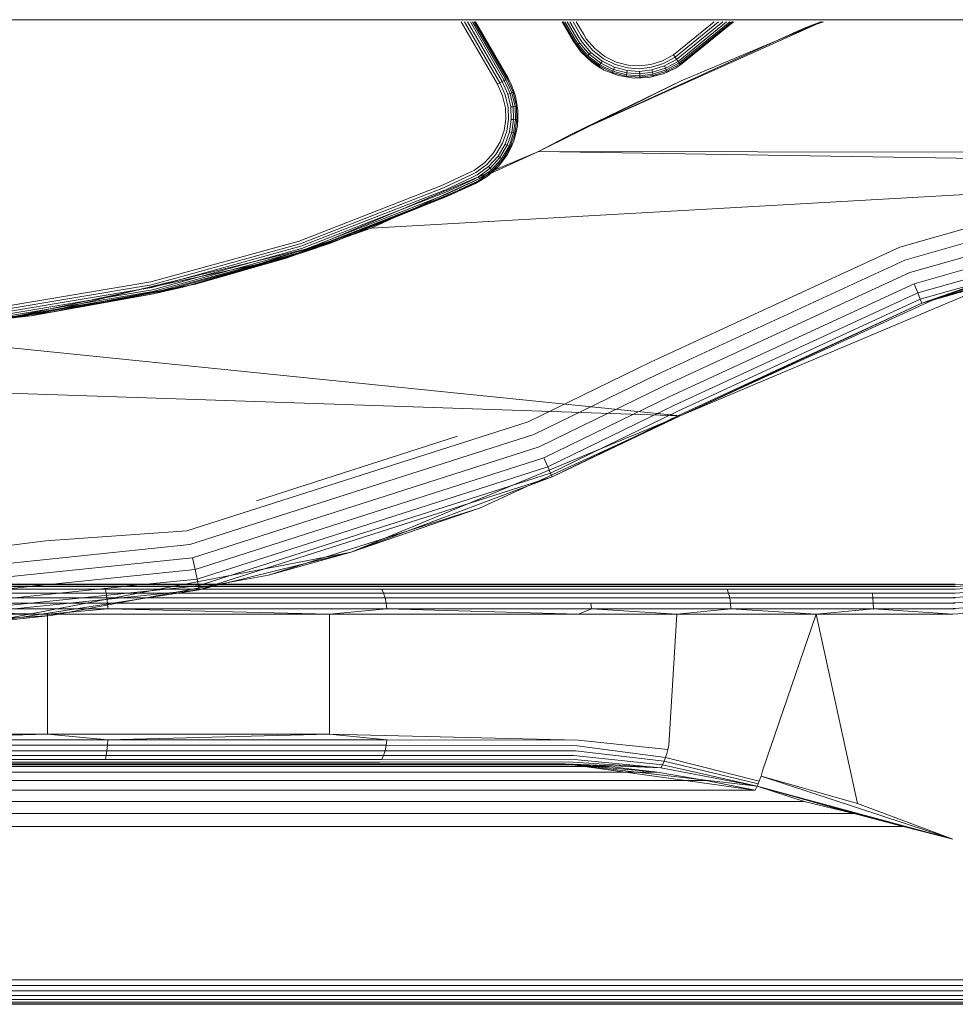
# Model space of a CAD drawing. Units: millimetres. Extents: x 1232 to 578302, y 1430 to 596964.
# Drawn here: x 7708 to 7771, y 5260 to 5326 of the extents above; entities that cross this region are included whole.
import ezdxf

# ---------------------------------------------------------------- set-up
doc = ezdxf.new("R2010")
doc.units = ezdxf.units.MM
doc.layers.add('Контур', color=7, linetype='Continuous', lineweight=15)

msp = doc.modelspace()

# ---------------------------------------------------------------- linework, layer by layer
at = {"layer": 'Контур'}
for p, q in [((5287.656, 5326.019), (8763.657, 5326.019)), ((7737.725, 5325.887), (7740.135, 5321.712)), ((7737.939, 5325.887), (7740.296, 5321.805)), ((7738.146, 5325.887), (7740.451, 5321.895)), ((7738.331, 5325.887), (7740.589, 5321.975)), ((7738.481, 5325.887), (7740.702, 5322.04)), ((7738.588, 5325.887), (7740.782, 5322.086)), ((7740.829, 5322.113), (7738.65, 5325.887)), ((7740.843, 5322.121), (7738.669, 5325.887)), ((7744.443, 5325.887), (7745.173, 5324.621)), ((7744.462, 5325.887), (7745.188, 5324.63)), ((7745.234, 5324.656), (7744.524, 5325.887)), ((7745.314, 5324.703), (7744.631, 5325.887)), ((7745.427, 5324.768), (7744.781, 5325.887)), ((7745.565, 5324.848), (7744.966, 5325.887)), ((7761.758, 5325.887), (7745.075, 5318.395)), ((7745.075, 5318.395), (7760.579, 5325.451)), ((7745.721, 5324.937), (7745.172, 5325.887)), ((7745.882, 5325.03), (7745.387, 5325.887)), ((7751.874, 5323.676), (7754.585, 5325.887)), ((7751.979, 5323.523), (7754.879, 5325.887)), ((7752.081, 5323.375), (7755.161, 5325.887)), ((7752.171, 5323.243), (7755.414, 5325.887)), ((7752.245, 5323.136), (7755.619, 5325.887)), ((7752.298, 5323.06), (7755.765, 5325.887)), ((7752.328, 5323.016), (7755.849, 5325.887)), ((7752.337, 5323.002), (7755.876, 5325.887)), ((7755.804, 5325.887), (7752.337, 5323.002)), ((7761.731, 5325.887), (7752.372, 5321.949)), ((7760.579, 5325.451), (7761.861, 5325.887)), ((7761.698, 5325.887), (7760.579, 5325.451)), ((7745.427, 5324.768), (7745.626, 5324.453)), ((7745.565, 5324.848), (7745.757, 5324.544)), ((7745.721, 5324.937), (7745.905, 5324.645)), ((7745.882, 5325.03), (7746.058, 5324.751)), ((7745.173, 5324.621), (7745.398, 5324.297)), ((7745.701, 5323.875), (7745.173, 5324.621)), ((7745.188, 5324.63), (7745.398, 5324.297)), ((7745.234, 5324.656), (7745.442, 5324.327)), ((7745.314, 5324.703), (7745.518, 5324.38)), ((7745.398, 5324.297), (7745.442, 5324.327)), ((7745.701, 5323.875), (7745.398, 5324.297)), ((7745.442, 5324.327), (7745.518, 5324.38)), ((7745.442, 5324.327), (7746.101, 5323.554)), ((7745.518, 5324.38), (7745.626, 5324.453)), ((7745.518, 5324.38), (7746.165, 5323.621)), ((7745.626, 5324.453), (7746.254, 5323.715)), ((7745.757, 5324.544), (7746.365, 5323.831)), ((7745.905, 5324.645), (7746.488, 5323.961)), ((7746.058, 5324.751), (7746.617, 5324.095)), ((7745.701, 5323.875), (7746.064, 5323.515)), ((7746.398, 5323.203), (7745.701, 5323.875)), ((7746.064, 5323.515), (7746.101, 5323.554)), ((7746.398, 5323.203), (7746.064, 5323.515)), ((7746.101, 5323.554), (7746.165, 5323.621)), ((7746.904, 5322.933), (7746.101, 5323.554)), ((7746.165, 5323.621), (7746.254, 5323.715)), ((7746.953, 5323.011), (7746.165, 5323.621)), ((7746.254, 5323.715), (7746.365, 5323.831)), ((7747.021, 5323.122), (7746.254, 5323.715)), ((7747.106, 5323.258), (7746.365, 5323.831)), ((7747.2, 5323.41), (7746.488, 5323.961)), ((7746.617, 5324.095), (7747.298, 5323.568)), ((7747.298, 5323.568), (7748.056, 5323.198)), ((7751.134, 5323.27), (7751.874, 5323.676)), ((7751.979, 5323.523), (7751.207, 5323.099)), ((7751.874, 5323.676), (7751.979, 5323.523)), ((7751.874, 5323.676), (7751.979, 5323.523)), ((7751.979, 5323.523), (7752.081, 5323.375)), ((7751.979, 5323.523), (7752.065, 5323.398)), ((7751.979, 5323.523), (7751.979, 5323.523)), ((7746.398, 5323.203), (7746.876, 5322.887)), ((7747.247, 5322.659), (7746.398, 5323.203)), ((7746.876, 5322.887), (7746.904, 5322.933)), ((7747.247, 5322.659), (7746.876, 5322.887)), ((7746.904, 5322.933), (7746.953, 5323.011)), ((7747.797, 5322.496), (7746.904, 5322.933)), ((7746.953, 5323.011), (7747.021, 5323.122)), ((7747.83, 5322.583), (7746.953, 5323.011)), ((7747.021, 5323.122), (7747.106, 5323.258)), ((7747.875, 5322.705), (7747.021, 5323.122)), ((7747.93, 5322.855), (7747.106, 5323.258)), ((7747.992, 5323.023), (7747.2, 5323.41)), ((7747.875, 5322.705), (7747.93, 5322.855)), ((7748.782, 5322.632), (7747.93, 5322.855)), ((7748.81, 5322.809), (7747.992, 5323.023)), ((7748.056, 5323.198), (7748.84, 5322.992)), ((7749.607, 5322.754), (7748.81, 5322.809)), ((7748.84, 5322.992), (7749.602, 5322.94)), ((7749.602, 5322.94), (7750.361, 5323.028)), ((7750.399, 5322.846), (7749.607, 5322.754)), ((7750.361, 5323.028), (7751.134, 5323.27)), ((7751.207, 5323.099), (7750.399, 5322.846)), ((7751.277, 5322.934), (7750.436, 5322.671)), ((7752.004, 5322.791), (7751.174, 5322.409)), ((7752.081, 5323.375), (7751.277, 5322.934)), ((7751.339, 5322.787), (7751.277, 5322.934)), ((7752.171, 5323.243), (7751.339, 5322.787)), ((7752.245, 5323.136), (7751.39, 5322.667)), ((7752.298, 5323.06), (7751.426, 5322.582)), ((7752.004, 5322.791), (7751.447, 5322.532)), ((7752.004, 5322.791), (7752.328, 5323.016)), ((7752.337, 5323.002), (7752.004, 5322.791)), ((7752.065, 5323.398), (7752.081, 5323.375)), ((7752.081, 5323.375), (7752.171, 5323.243)), ((7752.081, 5323.375), (7752.081, 5323.375)), ((7752.171, 5323.243), (7752.245, 5323.136)), ((7752.171, 5323.243), (7752.171, 5323.243)), ((7752.245, 5323.136), (7752.257, 5323.119)), ((7752.245, 5323.136), (7752.245, 5323.136)), ((7752.257, 5323.119), (7752.298, 5323.06)), ((7752.298, 5323.06), (7752.257, 5323.119)), ((7752.298, 5323.06), (7752.321, 5323.026)), ((7752.321, 5323.026), (7752.298, 5323.06)), ((7752.298, 5323.06), (7752.298, 5323.06)), ((7752.321, 5323.026), (7752.328, 5323.016)), ((7752.328, 5323.016), (7752.337, 5323.002)), ((7747.247, 5322.659), (7747.779, 5322.446)), ((7748.209, 5322.292), (7747.247, 5322.659)), ((7747.779, 5322.446), (7747.797, 5322.496)), ((7748.209, 5322.292), (7747.779, 5322.446)), ((7747.797, 5322.496), (7747.83, 5322.583)), ((7748.721, 5322.254), (7747.797, 5322.496)), ((7747.83, 5322.583), (7747.875, 5322.705)), ((7748.736, 5322.346), (7747.83, 5322.583)), ((7748.756, 5322.474), (7747.875, 5322.705)), ((7748.209, 5322.292), (7748.713, 5322.201)), ((7749.226, 5322.129), (7748.209, 5322.292)), ((7748.713, 5322.201), (7748.721, 5322.254)), ((7749.226, 5322.129), (7748.713, 5322.201)), ((7748.721, 5322.254), (7748.736, 5322.346)), ((7749.62, 5322.193), (7748.721, 5322.254)), ((7748.736, 5322.346), (7748.756, 5322.474)), ((7749.618, 5322.286), (7748.736, 5322.346)), ((7748.756, 5322.474), (7748.782, 5322.632)), ((7749.615, 5322.415), (7748.756, 5322.474)), ((7749.611, 5322.575), (7748.782, 5322.632)), ((7750.234, 5322.175), (7749.226, 5322.129)), ((7749.226, 5322.129), (7749.621, 5322.139)), ((7750.436, 5322.671), (7749.611, 5322.575)), ((7749.615, 5322.415), (7749.611, 5322.575)), ((7750.469, 5322.514), (7749.615, 5322.415)), ((7749.618, 5322.286), (7749.615, 5322.415)), ((7750.496, 5322.387), (7749.618, 5322.286)), ((7749.62, 5322.193), (7749.618, 5322.286)), ((7750.515, 5322.296), (7749.62, 5322.193)), ((7749.621, 5322.139), (7749.62, 5322.193)), ((7750.234, 5322.175), (7749.621, 5322.139)), ((7751.174, 5322.409), (7750.234, 5322.175)), ((7750.234, 5322.175), (7750.526, 5322.244)), ((7750.469, 5322.514), (7750.436, 5322.671)), ((7751.339, 5322.787), (7750.469, 5322.514)), ((7750.496, 5322.387), (7750.469, 5322.514)), ((7751.39, 5322.667), (7750.496, 5322.387)), ((7750.515, 5322.296), (7750.496, 5322.387)), ((7751.426, 5322.582), (7750.515, 5322.296)), ((7750.526, 5322.244), (7750.515, 5322.296)), ((7751.174, 5322.409), (7750.526, 5322.244)), ((7751.174, 5322.409), (7751.447, 5322.532)), ((7751.39, 5322.667), (7751.339, 5322.787)), ((7751.426, 5322.582), (7751.39, 5322.667)), ((7751.447, 5322.532), (7751.426, 5322.582)), ((7740.135, 5321.712), (7740.296, 5321.805)), ((7740.135, 5321.712), (7740.296, 5321.805)), ((7740.481, 5320.943), (7740.135, 5321.712)), ((7740.296, 5321.805), (7740.451, 5321.895)), ((7740.451, 5321.895), (7740.296, 5321.805)), ((7740.296, 5321.805), (7740.657, 5321.002)), ((7740.296, 5321.805), (7740.296, 5321.805)), ((7740.451, 5321.895), (7740.589, 5321.975)), ((7740.451, 5321.895), (7740.589, 5321.975)), ((7740.451, 5321.895), (7740.827, 5321.058)), ((7740.589, 5321.975), (7740.702, 5322.04)), ((7740.702, 5322.04), (7740.589, 5321.975)), ((7740.589, 5321.975), (7740.979, 5321.109)), ((7740.589, 5321.975), (7740.589, 5321.975)), ((7740.702, 5322.04), (7741.102, 5321.15)), ((7740.782, 5322.086), (7741.19, 5321.179)), ((7740.782, 5322.086), (7740.782, 5322.086)), ((7741.027, 5321.772), (7740.829, 5322.113)), ((7740.843, 5322.121), (7741.027, 5321.772)), ((7741.027, 5321.772), (7741.241, 5321.196)), ((7741.027, 5321.772), (7741.343, 5320.914)), ((7752.372, 5321.949), (7742.878, 5317.239)), ((7752.372, 5321.949), (7745.075, 5318.395)), ((7740.661, 5320.153), (7740.481, 5320.943)), ((7740.657, 5321.002), (7740.846, 5320.177)), ((7740.979, 5321.109), (7740.827, 5321.058)), ((7740.827, 5321.058), (7741.023, 5320.2)), ((7741.102, 5321.15), (7740.979, 5321.109)), ((7740.979, 5321.109), (7741.182, 5320.22)), ((7741.19, 5321.179), (7741.102, 5321.15)), ((7741.102, 5321.15), (7741.311, 5320.237)), ((7741.241, 5321.196), (7741.19, 5321.179)), ((7741.19, 5321.179), (7741.403, 5320.248)), ((7741.343, 5320.914), (7741.241, 5321.196)), ((7741.343, 5320.914), (7741.456, 5320.255)), ((7741.343, 5320.914), (7741.502, 5319.959)), ((7740.846, 5320.177), (7740.874, 5319.379)), ((7741.182, 5320.22), (7741.023, 5320.2)), ((7741.023, 5320.2), (7741.053, 5319.369)), ((7741.311, 5320.237), (7741.182, 5320.22)), ((7741.182, 5320.22), (7741.213, 5319.36)), ((7741.403, 5320.248), (7741.311, 5320.237)), ((7741.311, 5320.237), (7741.343, 5319.353)), ((7741.456, 5320.255), (7741.403, 5320.248)), ((7741.403, 5320.248), (7741.435, 5319.348)), ((7741.502, 5319.959), (7741.456, 5320.255)), ((7740.689, 5319.39), (7740.661, 5320.153)), ((7741.502, 5319.959), (7741.468, 5318.951)), ((7741.502, 5319.959), (7741.489, 5319.345)), ((7740.577, 5318.634), (7740.689, 5319.39)), ((7740.874, 5319.379), (7740.758, 5318.59)), ((7741.053, 5319.369), (7740.932, 5318.547)), ((7741.213, 5319.36), (7741.053, 5319.369)), ((7741.213, 5319.36), (7741.087, 5318.51)), ((7741.343, 5319.353), (7741.213, 5319.36)), ((7741.343, 5319.353), (7741.213, 5318.479)), ((7741.468, 5318.951), (7741.225, 5317.95)), ((7741.435, 5319.348), (7741.303, 5318.457)), ((7741.435, 5319.348), (7741.343, 5319.353)), ((7741.468, 5318.951), (7741.355, 5318.444)), ((7741.489, 5319.345), (7741.435, 5319.348)), ((7741.468, 5318.951), (7741.489, 5319.345)), ((7766.955, 5310.863), (7795.665, 5319.005)), ((7740.31, 5317.869), (7740.577, 5318.634)), ((7740.758, 5318.59), (7740.479, 5317.791)), ((7740.932, 5318.547), (7740.642, 5317.716)), ((7741.087, 5318.51), (7740.787, 5317.649)), ((7741.213, 5318.479), (7740.905, 5317.594)), ((7741.087, 5318.51), (7740.932, 5318.547)), ((7741.303, 5318.457), (7740.989, 5317.555)), ((7741.213, 5318.479), (7741.087, 5318.51)), ((7741.303, 5318.457), (7741.213, 5318.479)), ((7741.225, 5317.95), (7741.355, 5318.444)), ((7741.355, 5318.444), (7741.303, 5318.457)), ((7742.878, 5317.239), (7745.075, 5318.395)), ((7739.881, 5317.142), (7740.31, 5317.869)), ((7740.479, 5317.791), (7740.031, 5317.032)), ((7740.642, 5317.716), (7740.175, 5316.926)), ((7740.787, 5317.649), (7740.304, 5316.831)), ((7740.905, 5317.594), (7740.409, 5316.754)), ((7740.989, 5317.555), (7740.483, 5316.699)), ((7740.787, 5317.649), (7740.642, 5317.716)), ((7741.225, 5317.95), (7740.783, 5317.02)), ((7740.905, 5317.594), (7740.787, 5317.649)), ((7740.989, 5317.555), (7740.905, 5317.594)), ((7741.038, 5317.533), (7740.989, 5317.555)), ((7741.225, 5317.95), (7741.038, 5317.533)), ((7767.294, 5309.996), (7795.831, 5318.089)), ((7726.05, 5310.118), (7742.878, 5317.239)), ((7742.878, 5317.239), (7731.711, 5312.113)), ((7739.302, 5316.505), (7739.881, 5317.142)), ((7740.031, 5317.032), (7739.426, 5316.366)), ((7740.175, 5316.926), (7739.545, 5316.233)), ((7740.783, 5317.02), (7740.174, 5316.216)), ((7740.304, 5316.831), (7740.175, 5316.926)), ((7740.783, 5317.02), (7740.527, 5316.667)), ((7740.783, 5317.02), (7741.038, 5317.533)), ((7742.878, 5317.239), (7804.771, 5316.256)), ((7742.878, 5317.239), (7813.947, 5317.104)), ((7767.621, 5309.162), (7795.991, 5317.208)), ((7731.711, 5312.113), (7804.771, 5316.256)), ((7738.604, 5316), (7739.302, 5316.505)), ((7738.697, 5315.838), (7739.426, 5316.366)), ((7738.787, 5315.683), (7739.545, 5316.233)), ((7739.652, 5316.114), (7739.545, 5316.233)), ((7740.304, 5316.831), (7739.652, 5316.114)), ((7740.409, 5316.754), (7739.739, 5316.017)), ((7740.483, 5316.699), (7739.8, 5315.948)), ((7740.174, 5316.216), (7740.527, 5316.667)), ((7740.409, 5316.754), (7740.304, 5316.831)), ((7740.483, 5316.699), (7740.409, 5316.754)), ((7740.527, 5316.667), (7740.483, 5316.699)), ((7767.912, 5308.418), (7796.134, 5316.422)), ((7738.312, 5315.846), (7736.469, 5314.991)), ((7738.392, 5315.678), (7736.545, 5314.821)), ((7738.312, 5315.846), (7738.604, 5316)), ((7738.392, 5315.678), (7738.697, 5315.838)), ((7738.469, 5315.516), (7738.787, 5315.683)), ((7739.449, 5315.574), (7738.663, 5315.107)), ((7738.867, 5315.545), (7739.652, 5316.114)), ((7738.932, 5315.432), (7739.739, 5316.017)), ((7738.978, 5315.352), (7739.8, 5315.948)), ((7739.449, 5315.574), (7739.005, 5315.306)), ((7740.174, 5316.216), (7739.449, 5315.574)), ((7739.449, 5315.574), (7739.836, 5315.908)), ((7739.739, 5316.017), (7739.652, 5316.114)), ((7739.8, 5315.948), (7739.739, 5316.017)), ((7739.836, 5315.908), (7739.8, 5315.948)), ((7740.174, 5316.216), (7739.836, 5315.908)), ((7768.149, 5307.813), (7796.25, 5315.782)), ((7726.915, 5311.259), (7736.469, 5314.991)), ((7738.663, 5315.107), (7729.083, 5311.139)), ((7738.469, 5315.516), (7736.619, 5314.658)), ((7738.537, 5315.372), (7736.685, 5314.512)), ((7738.593, 5315.254), (7736.738, 5314.394)), ((7738.633, 5315.171), (7736.777, 5314.309)), ((7738.656, 5315.122), (7736.799, 5314.261)), ((7738.663, 5315.107), (7736.799, 5314.261)), ((7738.537, 5315.372), (7738.867, 5315.545)), ((7738.593, 5315.254), (7738.932, 5315.432)), ((7738.633, 5315.171), (7738.978, 5315.352)), ((7738.656, 5315.122), (7739.005, 5315.306)), ((7738.663, 5315.107), (7739.005, 5315.306)), ((7738.932, 5315.432), (7738.867, 5315.545)), ((7738.978, 5315.352), (7738.932, 5315.432)), ((7739.005, 5315.306), (7738.978, 5315.352)), ((7768.318, 5307.381), (7796.332, 5315.326)), ((7796.38, 5315.063), (7768.416, 5307.132)), ((7736.545, 5314.821), (7726.974, 5311.083)), ((7736.619, 5314.658), (7727.03, 5310.913)), ((7736.685, 5314.512), (7727.08, 5310.761)), ((7736.738, 5314.394), (7727.121, 5310.638)), ((7736.777, 5314.309), (7727.151, 5310.55)), ((7736.799, 5314.261), (7727.167, 5310.499)), ((7729.083, 5311.139), (7736.799, 5314.261)), ((7791.629, 5314.036), (7768.416, 5307.132)), ((7786.655, 5312.878), (7769.082, 5307.301)), ((7731.711, 5312.113), (7719.996, 5308.394)), ((7726.05, 5310.118), (7731.711, 5312.113)), ((7709.062, 5306.289), (7729.083, 5311.139)), ((7717.027, 5308.535), (7726.915, 5311.259)), ((7726.974, 5311.083), (7717.067, 5308.353)), ((7729.083, 5311.139), (7719.26, 5308.212)), ((7729.083, 5311.139), (7727.167, 5310.499)), ((7727.03, 5310.913), (7717.105, 5308.178)), ((7727.08, 5310.761), (7717.14, 5308.022)), ((7727.121, 5310.638), (7717.168, 5307.895)), ((7727.151, 5310.55), (7717.188, 5307.804)), ((7727.167, 5310.499), (7717.199, 5307.752)), ((7719.26, 5308.212), (7727.167, 5310.499)), ((7750.391, 5303.215), (7766.955, 5310.863)), ((7707.116, 5306.046), (7726.05, 5310.118)), ((7726.05, 5310.118), (7719.996, 5308.394)), ((7750.831, 5302.394), (7767.294, 5309.996)), ((7777.565, 5310.291), (7768.416, 5307.132)), ((7777.565, 5310.291), (7769.082, 5307.301)), ((7751.254, 5301.605), (7767.621, 5309.162)), ((7706.964, 5306.852), (7717.027, 5308.535)), ((7717.067, 5308.353), (7706.985, 5306.667)), ((7719.996, 5308.394), (7707.916, 5306.141)), ((7751.631, 5300.9), (7767.912, 5308.418)), ((7773.522, 5308.58), (7752.323, 5299.609)), ((7768.149, 5307.813), (7767.912, 5308.418)), ((7717.105, 5308.178), (7707.006, 5306.489)), ((7717.14, 5308.022), (7707.024, 5306.33)), ((7717.168, 5307.895), (7707.039, 5306.201)), ((7717.188, 5307.804), (7707.049, 5306.109)), ((7717.199, 5307.752), (7707.055, 5306.055)), ((7719.26, 5308.212), (7709.062, 5306.289)), ((7709.062, 5306.289), (7717.199, 5307.752)), ((7719.26, 5308.212), (7717.199, 5307.752)), ((7751.938, 5300.328), (7768.149, 5307.813)), ((7768.318, 5307.381), (7768.149, 5307.813)), ((7752.157, 5299.919), (7768.318, 5307.381)), ((7752.283, 5299.683), (7768.416, 5307.132)), ((7752.323, 5299.609), (7769.082, 5307.301)), ((7752.323, 5299.609), (7768.416, 5307.132)), ((7768.416, 5307.132), (7768.318, 5307.381)), ((7688.901, 5305.615), (7709.062, 5306.289)), ((7709.062, 5306.289), (7699.007, 5305.443)), ((7709.062, 5306.289), (7707.055, 5306.055)), ((7752.323, 5299.609), (7695.651, 5305.387)), ((7752.323, 5299.609), (7630.738, 5303.709)), ((7750.391, 5303.215), (7742.179, 5299.223)), ((7750.831, 5302.394), (7742.552, 5298.371)), ((7751.254, 5301.605), (7742.912, 5297.55)), ((7751.631, 5300.9), (7743.233, 5296.818)), ((7751.938, 5300.328), (7743.493, 5296.223)), ((7752.157, 5299.919), (7743.679, 5295.798)), ((7719.438, 5291.943), (7742.179, 5299.223)), ((7752.323, 5299.609), (7730.384, 5290.522)), ((7742.143, 5294.936), (7752.323, 5299.609)), ((7752.283, 5299.683), (7743.787, 5295.553)), ((7752.323, 5299.609), (7743.787, 5295.553)), ((7742.552, 5298.371), (7719.628, 5291.032)), ((7724.072, 5293.953), (7737.469, 5298.258)), ((7742.912, 5297.55), (7719.812, 5290.155)), ((7743.233, 5296.818), (7719.976, 5289.373)), ((7743.233, 5296.818), (7743.493, 5296.223)), ((7743.493, 5296.223), (7720.109, 5288.737)), ((7743.493, 5296.223), (7743.679, 5295.798)), ((7743.679, 5295.798), (7720.528, 5288.387)), ((7743.787, 5295.553), (7721.401, 5288.387)), ((7730.384, 5290.522), (7743.787, 5295.553)), ((7743.679, 5295.798), (7743.787, 5295.553)), ((7738.928, 5293.46), (7742.143, 5294.936)), ((7724.875, 5288.998), (7738.928, 5293.46)), ((7738.928, 5293.46), (7730.384, 5290.522)), ((7710.031, 5291.289), (7695.687, 5289.477)), ((7710.031, 5291.289), (7719.438, 5291.943)), ((7719.628, 5291.032), (7695.687, 5288.546)), ((7719.812, 5290.155), (7702.777, 5288.387)), ((7730.384, 5290.522), (7706.11, 5285.843)), ((7719.976, 5289.373), (7719.812, 5290.155)), ((7730.384, 5290.522), (7721.74, 5288.387)), ((7730.384, 5290.522), (7724.875, 5288.998)), ((7719.976, 5289.373), (7710.478, 5288.387)), ((7720.109, 5288.737), (7719.976, 5289.373)), ((7720.109, 5288.737), (7716.734, 5288.387)), ((7720.183, 5288.387), (7720.109, 5288.737)), ((7722.178, 5288.495), (7724.875, 5288.998)), ((7770.572, 5287.801), (7785.545, 5288.687)), ((7770.595, 5288.05), (7785.514, 5288.945)), ((7770.618, 5288.235), (7785.492, 5289.129)), ((7770.638, 5288.348), (7785.479, 5289.235)), ((7770.656, 5288.387), (7620.656, 5288.387)), ((7620.656, 5288.353), (7770.656, 5288.353)), ((7620.656, 5288.246), (7770.656, 5288.246)), ((7620.656, 5288.061), (7770.656, 5288.061)), ((7710.478, 5288.387), (7695.688, 5286.851)), ((7716.734, 5288.387), (7695.688, 5286.202)), ((7720.205, 5288.283), (7695.688, 5285.738)), ((7720.26, 5288.021), (7695.688, 5285.47)), ((7706.11, 5285.843), (7720.26, 5288.021)), ((7710.377, 5286.293), (7722.178, 5288.495)), ((7732.155, 5288.353), (7713.863, 5288.353)), ((7732.293, 5288.246), (7713.932, 5288.246)), ((7732.426, 5288.061), (7713.999, 5288.061)), ((7714.058, 5287.801), (7713.999, 5288.061)), ((7720.205, 5288.283), (7720.183, 5288.387)), ((7720.528, 5288.387), (7720.205, 5288.283)), ((7720.26, 5288.021), (7720.205, 5288.283)), ((7721.401, 5288.387), (7720.26, 5288.021)), ((7721.74, 5288.387), (7720.26, 5288.021)), ((7744.729, 5288.353), (7732.155, 5288.353)), ((7744.915, 5288.246), (7732.293, 5288.246)), ((7732.545, 5287.801), (7732.426, 5288.061)), ((7745.094, 5288.061), (7732.426, 5288.061)), ((7744.729, 5288.353), (7745.639, 5288.353)), ((7744.915, 5288.246), (7745.818, 5288.246)), ((7745.094, 5288.061), (7745.99, 5288.061)), ((7755.228, 5288.353), (7745.639, 5288.353)), ((7745.818, 5288.246), (7755.338, 5288.246)), ((7745.99, 5288.061), (7755.444, 5288.061)), ((7765.023, 5288.353), (7755.228, 5288.353)), ((7765.063, 5288.246), (7755.338, 5288.246)), ((7765.101, 5288.061), (7755.444, 5288.061)), ((7755.539, 5287.801), (7755.444, 5288.061)), ((7770.654, 5288.387), (7763.87, 5288.387)), ((7770.638, 5288.348), (7765.023, 5288.353)), ((7770.618, 5288.235), (7765.063, 5288.246)), ((7770.595, 5288.05), (7765.101, 5288.061)), ((7770.527, 5287.152), (7785.625, 5288.013)), ((7770.549, 5287.498), (7785.582, 5288.369)), ((7620.656, 5287.801), (7770.656, 5287.801)), ((7620.656, 5287.481), (7770.656, 5287.481)), ((7732.545, 5287.801), (7714.058, 5287.801)), ((7714.106, 5287.481), (7714.058, 5287.801)), ((7732.641, 5287.481), (7714.106, 5287.481)), ((7714.14, 5287.123), (7714.106, 5287.481)), ((7732.641, 5287.481), (7732.545, 5287.801)), ((7745.253, 5287.801), (7732.545, 5287.801)), ((7732.71, 5287.123), (7732.641, 5287.481)), ((7745.383, 5287.481), (7732.641, 5287.481)), ((7745.253, 5287.801), (7746.144, 5287.801)), ((7745.383, 5287.481), (7746.269, 5287.481)), ((7746.144, 5287.801), (7755.539, 5287.801)), ((7746.269, 5287.481), (7755.616, 5287.481)), ((7765.135, 5287.801), (7755.539, 5287.801)), ((7755.616, 5287.481), (7755.539, 5287.801)), ((7765.162, 5287.481), (7755.616, 5287.481)), ((7755.67, 5287.123), (7755.616, 5287.481)), ((7765.162, 5287.481), (7765.135, 5287.801)), ((7770.572, 5287.801), (7765.135, 5287.801)), ((7770.549, 5287.498), (7765.162, 5287.481)), ((7765.182, 5287.123), (7765.162, 5287.481)), ((7770.49, 5286.387), (7787.595, 5287.522)), ((7770.507, 5286.777), (7785.669, 5287.644)), ((7620.656, 5287.123), (7770.656, 5287.123)), ((7620.656, 5286.751), (7770.656, 5286.751)), ((7710.141, 5286.387), (7694.068, 5286.751)), ((7710.141, 5286.387), (7714.16, 5286.751)), ((7732.71, 5287.123), (7714.14, 5287.123)), ((7714.16, 5286.751), (7714.14, 5287.123)), ((7714.16, 5286.751), (7732.75, 5286.751)), ((7728.942, 5286.387), (7714.16, 5286.751)), ((7728.942, 5286.387), (7732.75, 5286.751)), ((7732.75, 5286.751), (7732.71, 5287.123)), ((7745.475, 5287.123), (7732.71, 5287.123)), ((7745.529, 5286.751), (7732.75, 5286.751)), ((7745.545, 5286.387), (7732.75, 5286.751)), ((7745.475, 5287.123), (7746.359, 5287.123)), ((7745.529, 5286.751), (7746.41, 5286.751)), ((7745.545, 5286.387), (7746.41, 5286.751)), ((7746.359, 5287.123), (7755.67, 5287.123)), ((7746.359, 5287.123), (7746.41, 5286.751)), ((7746.41, 5286.751), (7755.702, 5286.751)), ((7752.085, 5286.387), (7746.41, 5286.751)), ((7752.085, 5286.387), (7755.702, 5286.751)), ((7765.182, 5287.123), (7755.67, 5287.123)), ((7755.702, 5286.751), (7755.67, 5287.123)), ((7755.702, 5286.751), (7765.193, 5286.751)), ((7761.391, 5286.387), (7755.702, 5286.751)), ((7761.391, 5286.387), (7765.193, 5286.751)), ((7770.527, 5287.152), (7765.182, 5287.123)), ((7765.193, 5286.751), (7765.182, 5287.123)), ((7770.507, 5286.777), (7765.193, 5286.751)), ((7770.49, 5286.387), (7765.193, 5286.751)), ((7689.988, 5286.387), (7710.141, 5286.387)), ((7710.377, 5286.293), (7695.656, 5285.387)), ((7706.11, 5285.843), (7710.377, 5286.293)), ((7710.141, 5286.387), (7728.942, 5286.387)), ((7710.141, 5278.387), (7710.141, 5286.387)), ((7728.942, 5286.387), (7745.545, 5286.387)), ((7728.942, 5278.387), (7728.942, 5286.387)), ((7745.545, 5286.387), (7752.085, 5286.387)), ((7751.549, 5277.651), (7752.085, 5286.387)), ((7752.085, 5286.387), (7761.391, 5286.387)), ((7757.812, 5275.959), (7761.391, 5286.387)), ((7761.391, 5286.387), (7770.49, 5286.387)), ((7764.139, 5273.778), (7761.391, 5286.387)), ((7689.988, 5278.387), (7710.141, 5278.387)), ((7710.141, 5278.387), (7694.068, 5278.023)), ((7710.141, 5278.387), (7714.16, 5278.023)), ((7728.942, 5278.387), (7710.141, 5278.387)), ((7728.942, 5278.387), (7714.16, 5278.023)), ((7728.942, 5278.387), (7732.75, 5278.023)), ((7728.942, 5278.387), (7745.513, 5277.997)), ((7694.068, 5278.023), (7714.16, 5278.023)), ((7694.069, 5277.651), (7714.14, 5277.651)), ((7714.106, 5277.292), (7714.14, 5277.651)), ((7714.16, 5278.023), (7714.14, 5277.651)), ((7732.71, 5277.651), (7714.14, 5277.651)), ((7714.16, 5278.023), (7732.75, 5278.023)), ((7732.71, 5277.651), (7732.641, 5277.292)), ((7732.75, 5278.023), (7732.71, 5277.651)), ((7745.442, 5277.621), (7732.71, 5277.651)), ((7745.513, 5277.997), (7732.75, 5278.023)), ((7745.442, 5277.621), (7751.34, 5276.839)), ((7745.513, 5277.997), (7751.495, 5277.381)), ((7751.549, 5277.651), (7751.495, 5277.381)), ((7694.072, 5277.292), (7714.106, 5277.292)), ((7694.076, 5276.973), (7714.058, 5276.973)), ((7713.999, 5276.713), (7714.058, 5276.973)), ((7714.058, 5276.973), (7714.106, 5277.292)), ((7732.545, 5276.973), (7714.058, 5276.973)), ((7732.641, 5277.292), (7714.106, 5277.292)), ((7732.545, 5276.973), (7732.426, 5276.713)), ((7732.641, 5277.292), (7732.545, 5276.973)), ((7745.194, 5276.973), (7732.545, 5276.973)), ((7745.334, 5277.276), (7732.641, 5277.292)), ((7745.194, 5276.973), (7751.135, 5276.356)), ((7745.334, 5277.276), (7751.242, 5276.586)), ((7751.425, 5277.107), (7751.34, 5276.839)), ((7751.495, 5277.381), (7751.425, 5277.107)), ((7747.584, 5276.24), (7643.729, 5276.24)), ((7746, 5276.348), (7645.313, 5276.348)), ((7646.881, 5276.387), (7744.432, 5276.387)), ((7694.081, 5276.713), (7713.999, 5276.713)), ((7694.087, 5276.527), (7713.932, 5276.527)), ((7694.093, 5276.42), (7713.863, 5276.42)), ((7695.656, 5276.387), (7713.863, 5276.42)), ((7708.659, 5276.387), (7713.863, 5276.42)), ((7732.155, 5276.42), (7713.863, 5276.42)), ((7721.321, 5276.387), (7713.863, 5276.42)), ((7732.293, 5276.527), (7713.932, 5276.527)), ((7732.426, 5276.713), (7713.999, 5276.713)), ((7721.321, 5276.387), (7732.155, 5276.42)), ((7721.321, 5276.387), (7733.331, 5276.387)), ((7744.638, 5276.425), (7732.155, 5276.42)), ((7744.839, 5276.539), (7732.293, 5276.527)), ((7745.027, 5276.724), (7732.426, 5276.713)), ((7744.638, 5276.425), (7757.305, 5274.652)), ((7744.638, 5276.425), (7757.443, 5274.934)), ((7744.638, 5276.425), (7751.022, 5276.155)), ((7744.638, 5276.425), (7750.792, 5275.861)), ((7744.638, 5276.425), (7747.584, 5276.24)), ((7746, 5276.348), (7744.638, 5276.425)), ((7744.839, 5276.539), (7751.022, 5276.155)), ((7745.027, 5276.724), (7751.022, 5276.155)), ((7746, 5276.348), (7747.584, 5276.24)), ((7747.584, 5276.24), (7750.792, 5275.861)), ((7751.135, 5276.356), (7751.022, 5276.155)), ((7751.242, 5276.586), (7751.135, 5276.356)), ((7751.135, 5276.356), (7757.443, 5274.934)), ((7751.34, 5276.839), (7751.242, 5276.586)), ((7751.242, 5276.586), (7757.511, 5275.091)), ((7751.34, 5276.839), (7757.578, 5275.257)), ((7750.792, 5275.861), (7640.521, 5275.861)), ((7750.792, 5275.861), (7754.036, 5275.316)), ((7751.022, 5276.155), (7757.443, 5274.934)), ((7757.703, 5275.605), (7757.642, 5275.429)), ((7757.76, 5275.782), (7757.703, 5275.605)), ((7757.703, 5275.605), (7770.49, 5271.387)), ((7764.139, 5273.778), (7757.703, 5275.605)), ((7757.812, 5275.959), (7757.76, 5275.782)), ((7754.036, 5275.316), (7637.277, 5275.316)), ((7754.036, 5275.316), (7757.305, 5274.652)), ((7757.374, 5274.787), (7757.443, 5274.934)), ((7757.511, 5275.091), (7757.443, 5274.934)), ((7760.59, 5273.903), (7757.443, 5274.934)), ((7763.885, 5273.095), (7757.443, 5274.934)), ((7767.186, 5272.25), (7757.443, 5274.934)), ((7770.49, 5271.387), (7757.443, 5274.934)), ((7757.578, 5275.257), (7757.511, 5275.091)), ((7757.642, 5275.429), (7757.578, 5275.257)), ((7757.305, 5274.652), (7634.008, 5274.652)), ((7757.305, 5274.652), (7757.374, 5274.787)), ((7760.59, 5273.903), (7630.723, 5273.903)), ((7760.59, 5273.903), (7763.885, 5273.095)), ((7764.139, 5273.778), (7770.49, 5271.387)), ((7763.885, 5273.095), (7627.428, 5273.095)), ((7767.186, 5272.25), (7763.885, 5273.095)), ((7767.186, 5272.25), (7624.127, 5272.25)), ((7767.186, 5272.25), (7770.49, 5271.387)), ((7585.656, 5262.023), (7805.656, 5262.023)), ((7585.656, 5261.651), (7805.656, 5261.651)), ((7585.656, 5261.292), (7805.656, 5261.292)), ((7585.656, 5260.973), (7805.656, 5260.973)), ((7585.656, 5260.713), (7805.656, 5260.713)), ((7585.656, 5260.527), (7805.656, 5260.527)), ((7585.656, 5260.42), (7805.656, 5260.42)), ((7585.656, 5260.387), (7805.656, 5260.387))]:
    msp.add_line(p, q, dxfattribs=at)

doc.saveas('drawing.dxf')
